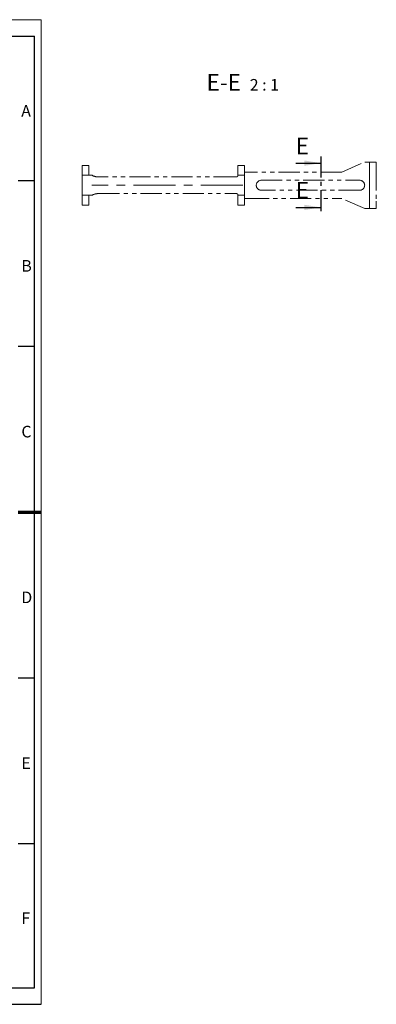
# Model space of a CAD drawing. Units: millimetres. Extents: x 0 to 311, y 0 to 297.
# Drawn here: x 203 to 311, y 0 to 297 of the extents above; entities that cross this region are included whole.
import ezdxf

# ---------------------------------------------------------------- set-up
doc = ezdxf.new("R2010")
doc.units = ezdxf.units.MM
for name, pattern in [('CENTER', [10.16, 6.35, -1.27, 1.27, -1.27]), ('CENTERX2', [20.32, 12.7, -2.54, 2.54, -2.54]), ('PHANTOM', [12.7, 6.35, -1.27, 1.27, -1.27, 1.27, -1.27])]:
    doc.linetypes.add(name, pattern=pattern)
doc.styles.add('SLDTEXTSTYLE1', font='TXT', dxfattribs={"width": 0.605})
doc.styles.add('SLDTEXTSTYLE3', font='TXT', dxfattribs={"width": 0.563})

# ---------------------------------------------------------------- blocks, each defined once
blk = doc.blocks.new('SW_NOTE_0_46')
at = {"color": 0, "linetype": 'Continuous', "lineweight": 18, "attachment_point": 2}
for s, insert, char_height, style in [('E-E', (5.7, 6.45), 5, 'SLDTEXTSTYLE1'), ('2 : 1', (17.95, 4.95), 3.5, 'SLDTEXTSTYLE3')]:
    blk.add_mtext(s, dxfattribs=dict(at, insert=insert, char_height=char_height, style=style))

msp = doc.modelspace()

# ---------------------------------------------------------------- linework, layer by layer
at = {"color": 7, "linetype": 'Continuous', "lineweight": 18}
for p, q in [((210, 297), (0, 297)), ((210, 0), (210, 297))]:
    msp.add_line(p, q, dxfattribs=at)
at = {"color": 7, "linetype": 'Continuous', "lineweight": 25}
for p, q in [((7.5, 292), (208, 292)), ((208, 5), (208, 292)), ((286.7077, 253.73362), (294.3077, 253.73362)), ((203, 248.5), (208, 248.5)), ((286.7077, 240.37337), (294.3077, 240.37337)), ((203, 198.5), (208, 198.5)), ((203, 98.5), (208, 98.5)), ((203, 48.5), (208, 48.5)), ((7.5, 5), (208, 5)), ((0, 0), (210, 0))]:
    msp.add_line(p, q, dxfattribs=at)
at = {"color": 7, "linetype": 'CENTER', "lineweight": 25}
msp.add_line((294.3077, 255.73362), (294.3077, 238.37337), dxfattribs=at)
at = {"color": 7, "linetype": 'PHANTOM', "lineweight": 18}
for p, q in [((224.3077, 253.0535), (222.3077, 253.0535)), ((222.3077, 253.0535), (222.3077, 250.8035)), ((224.3077, 250.8035), (224.3077, 253.0535)), ((271.3077, 253.0535), (269.3077, 253.0535)), ((269.3077, 250.8035), (269.3077, 253.0535)), ((271.3077, 250.8035), (271.3077, 253.0535)), ((300.60771, 251.0535), (307.5077, 254.05349)), ((308.0077, 254.05349), (307.5077, 254.05349)), ((308.0077, 254.05349), (309.0077, 254.05349)), ((309.0077, 254.05349), (309.0077, 253.05349)), ((309.0077, 254.05349), (311.0077, 254.05349)), ((309.0077, 253.05349), (309.0077, 252.75522)), ((309.0077, 252.75522), (309.0077, 251.80493)), ((311.0077, 254.05349), (311.0077, 253.05349)), ((311.0077, 252.75522), (311.0077, 253.05349)), ((311.0077, 251.80493), (311.0077, 252.75522)), ((222.3077, 250.06856), (222.3077, 250.8035)), ((222.3077, 250.06856), (222.3077, 244.03843)), ((225.3077, 250.0535), (222.31772, 250.0535)), ((224.3077, 250.0535), (224.3077, 250.8035)), ((268.3077, 249.5535), (227.24419, 249.5535)), ((268.8077, 249.5535), (268.3077, 249.5535)), ((269.3077, 250.0535), (269.3077, 250.8035)), ((271.29768, 250.0535), (269.3077, 250.0535)), ((271.3077, 250.8035), (271.3077, 250.06856)), ((271.3077, 250.06856), (271.3077, 244.03843)), ((271.35113, 251.0535), (272.3077, 251.0535)), ((300.60771, 251.0535), (272.3077, 251.0535)), ((309.0077, 251.80493), (309.0077, 247.05349)), ((311.0077, 251.80493), (311.0077, 242.30205)), ((276.3077, 248.5535), (306.0077, 248.5535)), ((309.0077, 247.05349), (309.0077, 242.30205)), ((222.3077, 243.3035), (222.3077, 244.03843)), ((222.31772, 244.0535), (225.3077, 244.0535)), ((224.3077, 243.3035), (224.3077, 244.0535)), ((227.24419, 244.5535), (268.3077, 244.5535)), ((268.3077, 244.5535), (268.8077, 244.5535)), ((269.3077, 244.0535), (271.29768, 244.0535)), ((269.3077, 243.3035), (269.3077, 244.0535)), ((271.3077, 244.03843), (271.3077, 243.3035)), ((306.0077, 245.5535), (276.3077, 245.5535)), ((222.3077, 243.3035), (222.3077, 241.0535)), ((222.3077, 241.0535), (224.3077, 241.0535)), ((224.3077, 241.0535), (224.3077, 243.3035)), ((269.3077, 241.0535), (269.3077, 243.3035)), ((269.3077, 241.0535), (271.3077, 241.0535)), ((271.3077, 241.0535), (271.3077, 243.3035)), ((272.3077, 243.0535), (271.35113, 243.0535)), ((272.3077, 243.0535), (300.6077, 243.0535)), ((307.5077, 240.05349), (300.6077, 243.0535)), ((309.0077, 242.30205), (309.0077, 241.35177)), ((309.0077, 241.35177), (309.0077, 241.05349)), ((309.0077, 241.05349), (309.0077, 240.05349)), ((311.0077, 241.35177), (311.0077, 242.30205)), ((311.0077, 241.05349), (311.0077, 241.35177)), ((311.0077, 241.05349), (311.0077, 240.05349)), ((307.5077, 240.05349), (308.0077, 240.05349)), ((309.0077, 240.05349), (308.0077, 240.05349)), ((311.0077, 240.05349), (309.0077, 240.05349))]:
    msp.add_line(p, q, dxfattribs=at)
at = {"color": 7, "linetype": 'CENTERX2', "lineweight": 18}
msp.add_line((270.8077, 247.05349), (225.24419, 247.05349), dxfattribs=at)
at = {"color": 7, "linetype": 'Continuous', "lineweight": 70}
msp.add_line((203, 148.5), (210, 148.5), dxfattribs=at)
at = {"color": 7, "linetype": 'PHANTOM', "lineweight": 18}
for centre, radius, start, end in [((227.24419, 253.5535), 4, 241.0449756, 270), ((276.3077, 247.0535), 1.5, 90, 270), ((306.0077, 247.0535), 1.5, 270, 90), ((227.24419, 240.5535), 4, 90, 118.9550244)]:
    msp.add_arc(centre, radius, start, end, dxfattribs=at)
for points, knots in [([(222.31772, 250.0535), (222.3148, 250.05412), (222.30894, 250.05537), (222.30812, 250.06417), (222.3077, 250.06856)], [0, 0, 0, 0, 0.50027774, 1, 1, 1, 1]), ([(269.3077, 250.0535), (269.3077, 249.91934), (269.25163, 249.78949), (269.06767, 249.60719), (268.93989, 249.5535), (268.8077, 249.5535)], [0, 0, 0, 0, 0.5, 0.5, 1, 1, 1, 1]), ([(271.3077, 250.06856), (271.30729, 250.06417), (271.30646, 250.05537), (271.30061, 250.05412), (271.29768, 250.0535)], [0, 0, 0, 0, 0.49972226, 1, 1, 1, 1]), ([(222.3077, 244.03843), (222.30812, 244.04283), (222.30894, 244.05162), (222.3148, 244.05287), (222.31772, 244.0535)], [0, 0, 0, 0, 0.49972226, 1, 1, 1, 1]), ([(268.8077, 244.5535), (268.93996, 244.5535), (269.06732, 244.50005), (269.25163, 244.31759), (269.3077, 244.18773), (269.3077, 244.0535)], [0, 0, 0, 0, 0.5, 0.5, 1, 1, 1, 1]), ([(271.29768, 244.0535), (271.30061, 244.05287), (271.30646, 244.05162), (271.30729, 244.04283), (271.3077, 244.03843)], [0, 0, 0, 0, 0.50027774, 1, 1, 1, 1])]:
    msp.add_open_spline(points, degree=3, knots=knots, dxfattribs=at)
at = {"color": 7, "linetype": 'Continuous', "lineweight": 25}
for points in [[(294.3077, 253.73362), (289.3077, 254.53362), (289.3077, 252.93362)], [(294.3077, 240.37337), (289.3077, 241.17337), (289.3077, 239.57337)]]:
    msp.add_solid(points, dxfattribs=at)

# ---------------------------------------------------------------- block references
at = {"color": 7, "linetype": 'Continuous', "lineweight": 18}
msp.add_blockref('SW_NOTE_0_46', (259.30937, 274.1536), dxfattribs=at)

# ---------------------------------------------------------------- texts
at = {"color": 7, "linetype": 'Continuous', "lineweight": 0, "char_height": 3.5, "attachment_point": 1, "style": 'SLDTEXTSTYLE1'}
for s, insert in [('A', (203.96141, 271.25063)), ('B', (204, 224.50063)), ('C', (204, 174.50063)), ('D', (204, 124.50063)), ('E', (204, 74.50063)), ('F', (204, 27.75063))]:
    msp.add_mtext(s, dxfattribs=dict(at, insert=insert))
at = {"color": 7, "linetype": 'Continuous', "char_height": 5, "attachment_point": 1, "style": 'SLDTEXTSTYLE1'}
for insert in [(286.7077, 261.40025), (286.7077, 248.04)]:
    msp.add_mtext('E', dxfattribs=dict(at, insert=insert))

doc.saveas('drawing.dxf')
